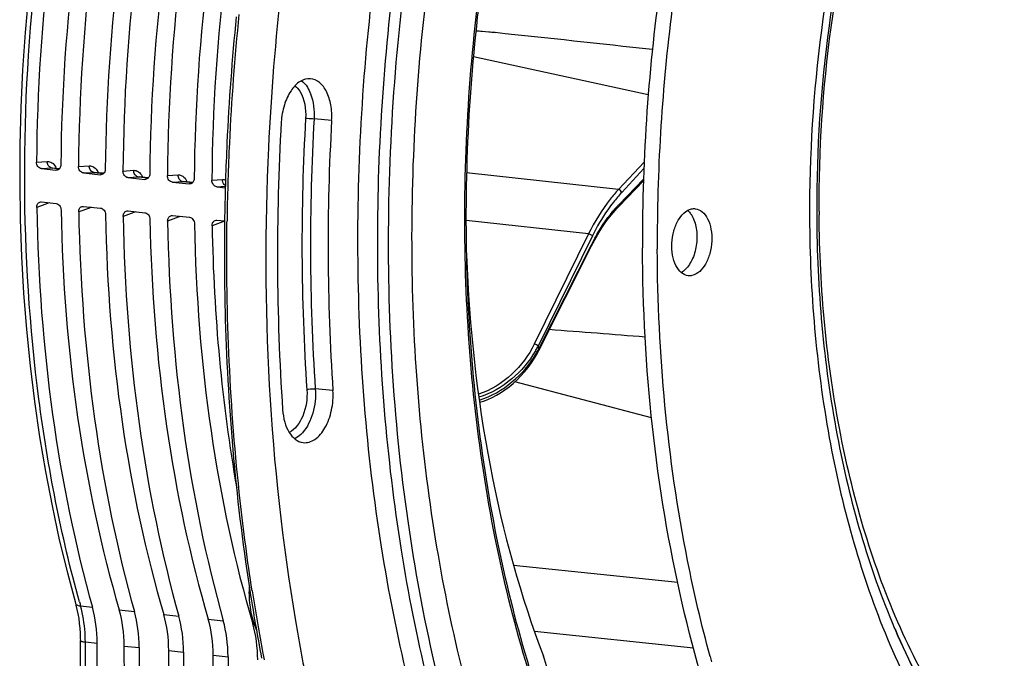
# Model space of a CAD drawing. Units: millimetres. Extents: x 0 to 594, y 0 to 420.
# Drawn here: x 178 to 210, y 65 to 86 of the extents above; entities that cross this region are included whole.
import ezdxf

# ---------------------------------------------------------------- set-up
doc = ezdxf.new("R2010")
doc.units = ezdxf.units.MM
doc.header["$LTSCALE"] = 32.67
doc.layers.get('0').update_dxf_attribs({"linetype": 'CONTINUOUS'})
doc.layers.add('3_ALL_AXES', color=7, linetype='CONTINUOUS')
doc.layers.add('7_ALL_FEATURES', color=7, linetype='CONTINUOUS')

msp = doc.modelspace()

# ---------------------------------------------------------------- linework, layer by layer
at = {"color": 9, "linetype": 'CONTINUOUS'}
for p, q in [((193.797333, 85.74585), (193.167344, 85.798324)), ((198.789756, 83.718014), (193.087677, 84.959396)), ((188.460181, 82.878905), (187.885954, 82.937353)), ((178.830309, 81.523495), (179.179295, 81.545326)), ((178.990071, 81.308432), (179.333169, 81.329894)), ((179.333169, 81.329894), (179.575056, 81.304869)), ((179.333169, 81.329894), (179.359062, 81.329485)), ((179.359062, 81.329485), (179.360143, 81.329376)), ((180.200458, 81.381744), (180.549443, 81.403574)), ((198.656069, 81.523393), (197.815457, 80.622697)), ((198.647791, 81.308794), (197.922845, 80.532032)), ((180.36022, 81.16668), (180.703318, 81.188142)), ((180.703318, 81.188142), (180.729211, 81.187733)), ((180.703318, 81.188142), (181.025801, 81.154779)), ((180.729211, 81.187733), (180.730292, 81.187625)), ((181.651204, 81.231654), (182.000189, 81.253484)), ((181.810965, 81.01659), (182.154063, 81.038052)), ((182.154063, 81.038052), (182.179956, 81.037643)), ((182.154063, 81.038052), (182.476547, 81.004689)), ((182.179956, 81.037643), (182.181037, 81.037535)), ((183.101949, 81.081564), (183.450934, 81.103394)), ((197.815457, 80.622697), (192.863289, 81.171703)), ((197.837053, 80.136929), (198.634645, 80.968031)), ((183.261711, 80.8665), (183.604809, 80.887962)), ((183.604809, 80.887962), (183.630702, 80.887553)), ((183.604809, 80.887962), (183.927292, 80.854599)), ((183.630702, 80.887553), (183.631783, 80.887445)), ((184.552695, 80.931474), (184.90168, 80.953304)), ((184.712456, 80.71641), (184.997151, 80.734219)), ((179.185739, 80.165837), (178.837242, 80.039558)), ((180.555888, 80.024085), (180.20739, 79.897807)), ((182.006633, 79.873995), (181.658136, 79.747717)), ((183.457379, 79.723905), (183.108881, 79.597627)), ((184.908124, 79.573815), (184.559627, 79.447537)), ((196.842214, 79.177234), (192.84504, 79.620371)), ((196.842214, 79.177234), (195.070519, 75.582164)), ((196.965925, 79.110811), (195.194187, 75.515653)), ((195.207543, 75.406294), (196.933433, 78.826978)), ((198.901315, 73.17239), (194.435033, 74.352266)), ((188.501344, 74.067522), (187.927129, 74.12343)), ((199.750293, 67.802601), (194.396622, 68.360853)), ((180.268315, 67.037494), (180.652497, 66.997673)), ((181.531772, 66.906706), (182.022646, 66.855922)), ((182.982518, 66.756616), (183.473392, 66.705832)), ((184.433263, 66.606526), (184.924137, 66.555742)), ((185.884009, 66.456436), (185.937514, 66.450901)), ((200.266464, 65.664836), (195.075669, 66.20611)), ((180.423249, 65.86268), (180.807896, 65.822997)), ((180.436472, 63.032325), (180.423249, 65.86268)), ((181.694463, 65.731275), (182.178044, 65.681245)), ((183.145208, 65.581185), (183.62879, 65.531155)), ((184.595954, 65.431095), (185.079536, 65.381065))]:
    msp.add_line(p, q, dxfattribs=at)
at = {"color": 7, "linetype": 'CONTINUOUS'}
for p, q in [((193.168582, 85.811356), (193.797333, 85.74585)), ((178.990071, 81.308432), (179.461962, 81.259611)), ((179.576894, 81.306952), (179.360184, 81.329372)), ((179.48247, 81.259103), (179.461962, 81.259611)), ((180.36022, 81.16668), (180.912707, 81.109521)), ((181.027639, 81.156862), (180.730332, 81.187621)), ((180.933216, 81.109013), (180.912707, 81.109521)), ((181.810965, 81.01659), (182.363453, 80.959431)), ((182.478385, 81.006772), (182.181078, 81.037531)), ((182.383961, 80.958923), (182.363453, 80.959431)), ((183.261711, 80.8665), (183.814198, 80.809341)), ((183.92913, 80.856682), (183.631824, 80.887441)), ((183.834707, 80.808833), (183.814198, 80.809341)), ((184.712456, 80.71641), (184.995645, 80.687112)), ((197.828607, 80.076026), (198.632551, 80.913747)), ((178.995154, 80.220407), (179.467045, 80.171587)), ((180.365303, 80.078656), (180.91779, 80.021497)), ((197.762348, 80.005325), (197.828602, 80.076018)), ((181.816048, 79.928566), (182.368536, 79.871407)), ((183.266794, 79.778476), (183.819281, 79.721317)), ((184.717539, 79.628386), (184.970291, 79.602237)), ((196.990216, 78.883738), (197.0895, 79.065728)), ((195.216226, 75.369587), (196.942116, 78.790271)), ((196.94212, 78.790272), (196.990216, 78.883738)), ((195.174243, 75.289241), (195.216228, 75.369602)), ((185.776504, 67.634784), (185.793511, 67.525298)), ((185.793511, 67.525298), (185.799093, 67.48962)), ((185.799093, 67.48962), (185.806125, 67.444864)), ((180.273251, 63.078958), (180.260029, 65.909424)), ((180.822399, 62.718362), (180.807896, 65.822997)), ((181.708966, 62.62664), (181.694463, 65.731275)), ((182.178044, 65.681245), (182.192548, 62.57661)), ((183.159712, 62.47655), (183.145208, 65.581185)), ((183.62879, 65.531155), (183.643294, 62.42652)), ((184.610457, 62.32646), (184.595954, 65.431095)), ((185.079536, 65.381065), (185.094039, 62.276431))]:
    msp.add_line(p, q, dxfattribs=at)
for points in [[(178.563827, 86.981387), (178.457694, 85.756496), (178.376293, 84.530828), (178.319716, 83.305868), (178.288038, 82.08311), (178.281307, 80.864051), (178.299525, 79.650174), (178.342687, 78.44296), (178.410741, 77.243885), (178.503608, 76.054407), (178.621194, 74.875972), (178.763352, 73.710008), (178.929916, 72.557975), (179.120705, 71.421241), (179.335519, 70.301054), (179.574146, 69.198723), (179.83628, 68.115703), (180.098735, 67.134691)], [(197.0895, 79.065728), (197.192824, 79.241003), (197.299961, 79.409187), (197.4107, 79.569988), (197.524835, 79.723134), (197.642142, 79.868343), (197.762348, 80.005325)], [(193.286763, 73.683139), (193.416386, 73.724267), (193.554696, 73.777758), (193.693974, 73.841236), (193.833679, 73.914636), (193.972878, 73.997695), (194.110769, 74.090095), (194.246798, 74.191663), (194.380083, 74.301999), (194.509849, 74.420706), (194.635513, 74.547553), (194.756193, 74.682025), (194.87112, 74.823722), (194.979708, 74.972493), (195.081105, 75.127908), (195.174243, 75.289241)], [(180.098738, 67.134663), (180.116511, 67.06894), (180.151114, 66.925389), (180.181219, 66.777073), (180.206647, 66.624499), (180.227267, 66.468119), (180.242968, 66.308347), (180.253644, 66.145652), (180.259216, 65.980633), (180.260027, 65.909428)]]:
    msp.add_lwpolyline(points, dxfattribs=at)
for centre, radius, start, end in [((263.093824, 78.483138), 78.136031, 174.28520862, 177.31321831), ((105.208751, -757.824), 848.208718, 83.656484175, 84.004983529), ((261.954014, 78.487734), 75.262785, 176.69175577, 183.84356509), ((258.98032, 78.802558), 70.637856, 176.69175577, 183.84356509), ((262.13798, 78.530087), 77.179037, 177.31477115, 179.09766568), ((110.710669, -1034.350598), 1113.642877, 85.468871096, 85.6302496), ((189.780081, 67.540518), 4.009269, 178.4049173, 180.2634471), ((189.720086, 67.54053), 3.949275, 180.2676211, 180.6424137), ((250.072568, 77.56286), 65.058048, 188.94710626, 189.81962075), ((249.92068, 77.115867), 63.526934, 189.5717365, 191.39385401), ((248.677118, 77.32052), 63.641711, 189.81890051, 190.85998734)]:
    msp.add_arc(centre, radius, start, end, dxfattribs=at)
at = {"color": 9, "linetype": 'CONTINUOUS'}
for centre, radius, start, end in [((263.303442, 78.461578), 78.266795, 174.22351598, 177.3035031), ((258.48119, 78.853649), 70.989737, 176.69175479, 183.84356607), ((258.426415, 78.859832), 70.658211, 176.69175558, 183.84356528), ((262.38102, 78.50588), 77.34331, 177.30413817, 179.08207), ((179.34708, 81.465989), 0.13681, 255.1139743, 264.148866), ((178.918351, 81.063032), 0.612855, 24.5703949, 28.5258999), ((180.717228, 81.324237), 0.13681, 255.1139743, 264.148866), ((180.288499, 80.92128), 0.612855, 24.5703949, 28.5258999), ((182.167974, 81.174147), 0.13681, 255.1139743, 264.148866), ((181.739245, 80.77119), 0.612855, 24.5703949, 28.5258999), ((183.618719, 81.024057), 0.13681, 255.1139743, 264.148866), ((183.189991, 80.6211), 0.612855, 24.5703949, 28.5258999), ((201.509363, 77.191994), 4.900915, 137.0380015, 141.9285824), ((179.411119, 80.17866), 0.225744, 174.4020406, 183.2565028), ((180.781267, 80.036909), 0.225744, 174.4020406, 183.2565028), ((200.963348, 77.139825), 4.330874, 136.8716531, 138.3841913), ((200.861173, 77.235081), 4.191184, 136.1820283, 136.8671422), ((182.232013, 79.886819), 0.225744, 174.4020406, 183.2565028), ((183.682758, 79.736729), 0.225744, 174.4020406, 183.2565028), ((261.792499, 78.518084), 76.754669, 179.08414085, 179.21235698), ((185.133504, 79.586639), 0.225744, 174.4020406, 183.2565028), ((192.349158, 76.981354), 3.200385, 330.6489612, 332.7433935), ((235.889713, 80.430503), 40.991238, 186.8863315, 187.0403243), ((192.275589, 77.022419), 3.284639, 329.5602835, 330.6536145), ((192.369769, 76.903291), 3.208429, 329.0542895, 331.6962069), ((192.454683, 76.856911), 3.111676, 331.7067633, 332.2130612), ((250.312563, 77.549013), 65.220063, 188.83155134, 189.76878705), ((221.613676, 78.622755), 42.937829, 195.4703286, 195.6532459), ((248.988984, 77.321159), 63.877014, 189.76880944, 190.67291676), ((248.175911, 77.169631), 63.049944, 190.67443979, 190.86739994)]:
    msp.add_arc(centre, radius, start, end, dxfattribs=at)
at = {"color": 7, "linetype": 'CONTINUOUS'}
for centre, major_axis, ratio, start_param, end_param in [((199.170196, 85.099915), (3.488711, 35.026862), 0.572140624, 1.332435863, 1.729837591), ((200.954317, 84.915334), (3.762792, 34.998488), 0.59995679, 1.337026157, 1.734427885), ((200.540344, 84.958163), (3.488711, 35.026862), 0.572140624, 1.332435863, 1.729837591), ((202.405063, 84.765244), (3.762792, 34.998488), 0.59995679, 1.337026157, 1.734427885), ((201.99109, 84.808073), (3.488711, 35.026862), 0.572140624, 1.332435863, 1.729837591), ((203.855808, 84.615155), (3.762792, 34.998488), 0.59995679, 1.337026157, 1.734427885), ((203.441835, 84.657983), (3.488711, 35.026862), 0.572140624, 1.332435863, 1.729837591), ((205.306554, 84.465065), (3.762792, 34.998488), 0.59995679, 1.337026157, 1.734427885), ((204.892581, 84.507893), (3.488711, 35.026862), 0.572140624, 1.332435863, 1.729837591), ((199.170196, 85.099915), (3.488711, 35.026862), 0.572140624, -4.510723173, -4.113321446), ((200.954317, 84.915334), (3.762792, 34.998488), 0.59995679, -4.506132879, -4.108731152), ((200.540344, 84.958163), (3.488711, 35.026862), 0.572140624, -4.510723173, -4.113321446), ((202.405063, 84.765244), (3.762792, 34.998488), 0.59995679, -4.506132879, -4.108731152), ((201.99109, 84.808073), (3.488711, 35.026862), 0.572140624, -4.510723173, -4.113321446), ((203.855808, 84.615155), (3.762792, 34.998488), 0.59995679, -4.506132879, -4.108731152), ((203.441835, 84.657983), (3.488711, 35.026862), 0.572140624, -4.510723173, -4.113321446), ((205.306554, 84.465065), (3.762792, 34.998488), 0.59995679, 1.777052428, 2.174454155), ((204.892581, 84.507893), (3.488711, 35.026862), 0.572140624, -4.510723173, -4.256824976), ((211.580456, 83.815985), (3.308477, 30.772818), 0.59995679, -4.474474142, -4.007978429), ((179.074285, 65.454869), (0.297333, 2.985244), 0.572140624, -1.390442791, -0.971728792), ((179.876442, 65.37188), (0.320692, 2.982826), 0.59995679, -1.385852497, -0.967138498), ((180.444433, 65.313117), (0.297333, 2.985244), 0.572140624, -1.390442791, -0.971728792), ((181.327187, 65.22179), (0.320692, 2.982826), 0.59995679, -1.385852497, -0.967138498), ((181.895179, 65.163027), (0.297333, 2.985244), 0.572140624, -1.390442791, -0.971728792), ((182.777933, 65.0717), (0.320692, 2.982826), 0.59995679, -1.385852497, -0.967138498), ((183.345924, 65.012937), (0.297333, 2.985244), 0.572140624, -1.390442791, -0.971728792), ((184.228678, 64.92161), (0.320692, 2.982826), 0.59995679, -1.385852497, -0.967138498), ((194.322197, 64.210474), (0.213795, 1.98855), 0.59995679, -1.853794253, -0.866385776)]:
    msp.add_ellipse(centre, major_axis=major_axis, ratio=ratio, start_param=start_param, end_param=end_param, dxfattribs=at)
for points, knots in [([(210.30065, 121.202414), (208.37065, 120.250407), (204.592344, 117.487442), (199.89416, 111.781254), (195.999978, 104.575833), (193.108333, 96.248689), (191.364796, 87.239148), (190.86385, 78.028709), (191.630779, 69.115669), (193.023872, 63.435608), (193.951695, 60.784499)], [0, 0, 0, 0, 0.096493589, 0.206393852, 0.329119496, 0.461800386, 0.600171547, 0.739272656, 0.874058668, 1, 1, 1, 1]), ([(193.686536, 100.142581), (192.615351, 96.918193), (190.987995, 90.224924), (190.060617, 80.002412), (190.644741, 69.998427), (192.087339, 63.590745), (193.089656, 60.601194)], [0, 0, 0, 0, 0.253898034, 0.51232942, 0.764377322, 1, 1, 1, 1]), ([(192.160493, 60.452864), (191.22318, 63.218164), (189.827114, 69.128163), (189.098443, 78.380849), (189.679243, 87.913861), (190.940696, 94.216715), (191.794084, 97.290804)], [0, 0, 0, 0, 0.234682832, 0.48535613, 0.74357493, 1, 1, 1, 1]), ([(192.768642, 60.494663), (191.853957, 63.215701), (190.485798, 69.022764), (189.752562, 78.111827), (190.285149, 87.48241), (191.485216, 93.685908), (192.300334, 96.717136)], [0, 0, 0, 0, 0.234744812, 0.485231036, 0.743319457, 1, 1, 1, 1]), ([(195.282808, 96.406688), (194.396525, 93.468401), (193.114049, 87.407048), (192.618684, 78.242945), (193.542098, 69.448972), (195.155044, 63.923116), (196.223612, 61.408337)], [0, 0, 0, 0, 0.258463, 0.519150024, 0.769888624, 1, 1, 1, 1]), ([(186.825378, 87.273753), (186.623677, 85.518884), (186.065769, 78.619683), (186.420422, 71.635366), (187.278156, 66.552459)], [0, 0, 0, 0, 0.25521939, 1, 1, 1, 1]), ([(187.771264, 84.243267), (187.656196, 84.252624), (187.39064, 84.1692), (187.097217, 83.839958), (186.889973, 83.376912), (186.827433, 83.018467), (186.816653, 82.830975)], [0, 0, 0, 0, 0.186957187, 0.41758205, 0.695872852, 1, 1, 1, 1]), ([(188.460181, 82.878905), (188.469942, 83.048672), (188.454548, 83.373844), (188.324804, 83.807722), (188.100563, 84.131207), (187.875824, 84.234764), (187.771264, 84.243267)], [0, 0, 0, 0, 0.307496775, 0.582539158, 0.810301075, 1, 1, 1, 1]), ([(178.990071, 81.308432), (178.945835, 81.313008), (178.857257, 81.374349), (178.829915, 81.472738), (178.830309, 81.523495)], [0, 0, 0, 0, 0.466994448, 1, 1, 1, 1]), ([(179.624251, 81.441356), (179.624143, 81.428514), (179.620017, 81.380191), (179.599754, 81.332326), (179.575939, 81.305723)], [0, 0, 0, 0, 0.264537203, 1, 1, 1, 1]), ([(180.36022, 81.16668), (180.315983, 81.171257), (180.227405, 81.232597), (180.200064, 81.330986), (180.200458, 81.381744)], [0, 0, 0, 0, 0.466994448, 1, 1, 1, 1]), ([(181.074996, 81.291267), (181.074889, 81.278424), (181.070762, 81.230101), (181.0505, 81.182236), (181.026684, 81.155633)], [0, 0, 0, 0, 0.264537203, 1, 1, 1, 1]), ([(181.810965, 81.01659), (181.766729, 81.021167), (181.678151, 81.082507), (181.65081, 81.180896), (181.651204, 81.231654)], [0, 0, 0, 0, 0.466994448, 1, 1, 1, 1]), ([(182.525742, 81.141177), (182.525634, 81.128334), (182.521508, 81.080011), (182.501245, 81.032146), (182.47743, 81.005543)], [0, 0, 0, 0, 0.264537203, 1, 1, 1, 1]), ([(183.261711, 80.8665), (183.217474, 80.871077), (183.128896, 80.932417), (183.101555, 81.030806), (183.101949, 81.081564)], [0, 0, 0, 0, 0.466994448, 1, 1, 1, 1]), ([(183.976487, 80.991087), (183.97638, 80.978244), (183.972253, 80.929921), (183.951991, 80.882056), (183.928175, 80.855453)], [0, 0, 0, 0, 0.264537203, 1, 1, 1, 1]), ([(184.712456, 80.71641), (184.66822, 80.720987), (184.579642, 80.782327), (184.552301, 80.880716), (184.552695, 80.931474)], [0, 0, 0, 0, 0.466994215, 1, 1, 1, 1]), ([(178.837242, 80.039558), (178.836598, 80.077057), (178.8511, 80.14982), (178.90751, 80.202384), (178.938446, 80.213551)], [0, 0, 0, 0, 0.532780268, 1, 1, 1, 1]), ([(179.467045, 80.171587), (179.511564, 80.166981), (179.60041, 80.106013), (179.630278, 80.008299), (179.631183, 79.957419)], [0, 0, 0, 0, 0.467954863, 1, 1, 1, 1]), ([(180.20739, 79.897807), (180.206746, 79.935306), (180.221249, 80.008068), (180.277659, 80.060632), (180.308594, 80.071799)], [0, 0, 0, 0, 0.532780268, 1, 1, 1, 1]), ([(180.91779, 80.021497), (180.96231, 80.016891), (181.051156, 79.955923), (181.081024, 79.858209), (181.081928, 79.807329)], [0, 0, 0, 0, 0.467954863, 1, 1, 1, 1]), ([(181.658136, 79.747717), (181.657492, 79.785216), (181.671995, 79.857978), (181.728404, 79.910542), (181.75934, 79.921709)], [0, 0, 0, 0, 0.532780268, 1, 1, 1, 1]), ([(182.368536, 79.871407), (182.413055, 79.866801), (182.501901, 79.805833), (182.53177, 79.708119), (182.532674, 79.657239)], [0, 0, 0, 0, 0.467954863, 1, 1, 1, 1]), ([(183.108881, 79.597627), (183.108238, 79.635126), (183.12274, 79.707888), (183.17915, 79.760452), (183.210085, 79.771619)], [0, 0, 0, 0, 0.532780268, 1, 1, 1, 1]), ([(183.819281, 79.721317), (183.863801, 79.716711), (183.952647, 79.655743), (183.982515, 79.558029), (183.98342, 79.50715)], [0, 0, 0, 0, 0.467954628, 1, 1, 1, 1]), ([(184.968513, 79.745507), (184.952317, 78.71535), (184.970203, 74.666661), (185.315736, 70.617662), (185.776504, 67.634784)], [0, 0, 0, 0, 0.254482897, 1, 1, 1, 1]), ([(184.559627, 79.447537), (184.558983, 79.485036), (184.573486, 79.557798), (184.629895, 79.610362), (184.660831, 79.621529)], [0, 0, 0, 0, 0.532780268, 1, 1, 1, 1]), ([(187.526978, 72.368935), (187.657909, 72.352513), (187.971237, 72.457344), (188.286583, 72.869322), (188.485128, 73.428357), (188.51605, 73.852726), (188.501344, 74.067522)], [0, 0, 0, 0, 0.183521005, 0.417313522, 0.700570942, 1, 1, 1, 1]), ([(208.487353, 37.862598), (210.091063, 37.66171), (213.469279, 37.767975), (218.431386, 39.454851), (223.175809, 42.5523), (227.572914, 46.92983), (231.511236, 52.445031), (236.115224, 61.309179), (238.364572, 68.776808), (239.372451, 73.950075)], [0, 0, 0, 0, 0.093972106, 0.192973742, 0.301114184, 0.420570235, 0.551723751, 0.693559123, 1, 1, 1, 1]), ([(186.860511, 73.442677), (186.869923, 73.305205), (186.913837, 73.045832), (187.074603, 72.633067), (187.341864, 72.392154), (187.526978, 72.368935)], [0, 0, 0, 0, 0.308843839, 0.581846873, 1, 1, 1, 1]), ([(186.010123, 66.254671), (185.971249, 66.346321), (185.829734, 66.745685), (185.774686, 67.17283), (185.77106, 67.496251)], [0, 0, 0, 0, 0.235353155, 1, 1, 1, 1])]:
    msp.add_open_spline(points, degree=3, knots=knots, dxfattribs=at)
at = {"color": 9, "linetype": 'CONTINUOUS'}
for points, knots in [([(196.170076, 61.385828), (195.104962, 63.908549), (193.497912, 69.444319), (192.579943, 78.247683), (193.077428, 87.414873), (194.358449, 93.477405), (195.243081, 96.416616)], [0, 0, 0, 0, 0.230431815, 0.481170123, 0.741706498, 1, 1, 1, 1]), ([(180.23154, 67.169549), (179.631436, 69.337802), (178.742617, 73.894405), (178.299317, 80.9566), (178.715676, 88.194768), (179.565724, 92.992979), (180.136053, 95.349354)], [0, 0, 0, 0, 0.237228231, 0.487628392, 0.744355955, 1, 1, 1, 1]), ([(187.479156, 84.178524), (187.534611, 84.135859), (187.600915, 84.065081), (187.654552, 83.986307), (187.668062, 83.964833)], [0, 0, 0, 0, 0.733890469, 1, 1, 1, 1]), ([(187.263038, 84.010989), (187.325233, 83.962854), (187.574234, 83.665151), (187.627064, 83.251328), (187.609756, 82.950303)], [0, 0, 0, 0, 0.206872242, 1, 1, 1, 1]), ([(187.668062, 83.964833), (187.709985, 83.898197), (187.86402, 83.577989), (187.901714, 83.211443), (187.885954, 82.937353)], [0, 0, 0, 0, 0.222849591, 1, 1, 1, 1]), ([(187.609756, 82.950303), (187.628624, 82.950853), (187.720843, 82.950128), (187.813012, 82.944778), (187.885954, 82.937353)], [0, 0, 0, 0, 0.204739045, 1, 1, 1, 1]), ([(179.311934, 81.33377), (179.271849, 81.344391), (179.197347, 81.407357), (179.177161, 81.498859), (179.179295, 81.545326)], [0, 0, 0, 0, 0.471315412, 1, 1, 1, 1]), ([(179.179295, 81.545326), (179.232315, 81.548665), (179.35336, 81.509701), (179.426313, 81.411718), (179.456806, 81.355705)], [0, 0, 0, 0, 0.454448114, 1, 1, 1, 1]), ([(180.682082, 81.192018), (180.641997, 81.202639), (180.567495, 81.265606), (180.547309, 81.357108), (180.549443, 81.403574)], [0, 0, 0, 0, 0.471315412, 1, 1, 1, 1]), ([(180.549443, 81.403574), (180.602463, 81.406913), (180.723508, 81.367949), (180.796461, 81.269966), (180.826955, 81.213953)], [0, 0, 0, 0, 0.454448114, 1, 1, 1, 1]), ([(182.132828, 81.041928), (182.092743, 81.052549), (182.018241, 81.115516), (181.998055, 81.207018), (182.000189, 81.253484)], [0, 0, 0, 0, 0.471315412, 1, 1, 1, 1]), ([(182.000189, 81.253484), (182.053209, 81.256823), (182.174254, 81.217859), (182.247207, 81.119876), (182.2777, 81.063863)], [0, 0, 0, 0, 0.454448114, 1, 1, 1, 1]), ([(183.583573, 80.891838), (183.543489, 80.902459), (183.468986, 80.965426), (183.4488, 81.056928), (183.450934, 81.103394)], [0, 0, 0, 0, 0.471315412, 1, 1, 1, 1]), ([(183.450934, 81.103394), (183.503955, 81.106733), (183.625, 81.067769), (183.697953, 80.969786), (183.728446, 80.913773)], [0, 0, 0, 0, 0.454448114, 1, 1, 1, 1]), ([(184.997794, 80.756952), (184.982432, 80.765862), (184.923962, 80.814458), (184.899056, 80.896169), (184.90168, 80.953304)], [0, 0, 0, 0, 0.236925208, 1, 1, 1, 1]), ([(197.815457, 80.622697), (197.72216, 80.522725), (197.343896, 80.079629), (197.039076, 79.576673), (196.842214, 79.177234)], [0, 0, 0, 0, 0.234930877, 1, 1, 1, 1]), ([(196.933433, 78.826978), (196.990024, 78.939133), (197.216607, 79.358763), (197.492152, 79.753446), (197.725522, 80.016099)], [0, 0, 0, 0, 0.263375265, 1, 1, 1, 1]), ([(197.651153, 80.21411), (197.587106, 80.132511), (197.329658, 79.783694), (197.111648, 79.40649), (196.965925, 79.110811)], [0, 0, 0, 0, 0.239361614, 1, 1, 1, 1]), ([(197.837053, 80.136929), (197.838918, 80.131152), (197.843767, 80.110902), (197.838965, 80.086799), (197.828616, 80.076018)], [0, 0, 0, 0, 0.288863948, 1, 1, 1, 1]), ([(185.86575, 67.535777), (185.714344, 68.51007), (185.185704, 72.500358), (185.003314, 76.535005), (185.045082, 79.573194)], [0, 0, 0, 0, 0.244998396, 1, 1, 1, 1]), ([(196.965925, 79.110811), (196.959482, 79.119384), (196.924793, 79.152051), (196.87871, 79.173339), (196.842257, 79.177321)], [0, 0, 0, 0, 0.226270309, 1, 1, 1, 1]), ([(195.070519, 75.582164), (194.889509, 75.214896), (194.379984, 74.537334), (193.652822, 74.068646), (193.248293, 73.947825)], [0, 0, 0, 0, 0.492342882, 1, 1, 1, 1]), ([(195.194187, 75.515653), (195.187744, 75.524226), (195.153055, 75.556893), (195.106973, 75.578181), (195.070519, 75.582164)], [0, 0, 0, 0, 0.226270339, 1, 1, 1, 1]), ([(195.107483, 75.358318), (194.905392, 75.014388), (194.373762, 74.388522), (193.654822, 73.964341), (193.262085, 73.852915)], [0, 0, 0, 0, 0.494221273, 1, 1, 1, 1]), ([(193.276201, 73.755721), (193.666772, 73.871085), (194.381481, 74.293491), (194.917144, 74.912463), (195.121494, 75.253434)], [0, 0, 0, 0, 0.506047308, 1, 1, 1, 1]), ([(187.651124, 74.095024), (187.670925, 73.805808), (187.599495, 73.281713), (187.284003, 72.800632), (187.075946, 72.699958)], [0, 0, 0, 0, 0.556387779, 1, 1, 1, 1]), ([(187.927129, 74.12343), (187.945404, 73.856512), (187.891397, 73.34495), (187.66895, 72.869508), (187.510027, 72.692018)], [0, 0, 0, 0, 0.528965335, 1, 1, 1, 1]), ([(187.651124, 74.095024), (187.669409, 74.101987), (187.759769, 74.124507), (187.854202, 74.130531), (187.927129, 74.12343)], [0, 0, 0, 0, 0.210756827, 1, 1, 1, 1]), ([(187.510027, 72.692018), (187.490631, 72.670356), (187.415243, 72.592524), (187.326026, 72.526957), (187.254595, 72.492408)], [0, 0, 0, 0, 0.268178113, 1, 1, 1, 1]), ([(180.098748, 67.134666), (180.102358, 67.121767), (180.13787, 67.06114), (180.214474, 67.043383), (180.268337, 67.037418)], [0, 0, 0, 0, 0.198187875, 1, 1, 1, 1]), ([(180.423249, 65.86268), (180.422768, 65.965429), (180.408931, 66.360786), (180.347089, 66.755407), (180.268315, 67.037494)], [0, 0, 0, 0, 0.25971391, 1, 1, 1, 1]), ([(180.260041, 65.909424), (180.260067, 65.903604), (180.276463, 65.890628), (180.329498, 65.874871), (180.38288, 65.866968), (180.423249, 65.862791)], [0, 0, 0, 0, 0.100447525, 0.299646487, 1, 1, 1, 1])]:
    msp.add_open_spline(points, degree=3, knots=knots, dxfattribs=at)
at = {"color": 7, "linetype": 'CONTINUOUS'}
for points in [[(179.575939, 81.305723), (179.552718, 81.279785), (179.517231, 81.261057), (179.482472, 81.259123)], [(181.026684, 81.155633), (181.003464, 81.129695), (180.967977, 81.110967), (180.933217, 81.109033)], [(182.47743, 81.005543), (182.45421, 80.979605), (182.418722, 80.960877), (182.383963, 80.958943)], [(183.928175, 80.855453), (183.904955, 80.829515), (183.869468, 80.810787), (183.834708, 80.808853)], [(178.938446, 80.213551), (178.956355, 80.220015), (178.976215, 80.222367), (178.995154, 80.220407)], [(180.308594, 80.071799), (180.326504, 80.078264), (180.346363, 80.080615), (180.365303, 80.078656)], [(181.75934, 79.921709), (181.777249, 79.928174), (181.797109, 79.930525), (181.816048, 79.928566)], [(183.210085, 79.771619), (183.227995, 79.778084), (183.247854, 79.780435), (183.266794, 79.778476)], [(184.660831, 79.621529), (184.67874, 79.627994), (184.6986, 79.630345), (184.717539, 79.628386)]]:
    msp.add_open_spline(points, degree=3, dxfattribs=at)
at = {"color": 9, "linetype": 'CONTINUOUS'}
for points in [[(184.90168, 80.953304), (184.936091, 80.955471), (184.971769, 80.949433), (185.003752, 80.936553)], [(197.922845, 80.532032), (197.907976, 80.576459), (197.861953, 80.617415), (197.815395, 80.622631)], [(179.243184, 80.193901), (179.225048, 80.182709), (179.205777, 80.173093), (179.185739, 80.165837)], [(180.613333, 80.052149), (180.595197, 80.040958), (180.575926, 80.031341), (180.555888, 80.024085)], [(182.064079, 79.90206), (182.045942, 79.890868), (182.026671, 79.881251), (182.006633, 79.873995)], [(183.514824, 79.75197), (183.496688, 79.740778), (183.477417, 79.731161), (183.457379, 79.723905)], [(184.96557, 79.60188), (184.947434, 79.590688), (184.928162, 79.581071), (184.908124, 79.573815)], [(196.933433, 78.826978), (196.940845, 78.816819), (196.947791, 78.801496), (196.942129, 78.790268)], [(195.207543, 75.406294), (195.214953, 75.396138), (195.221899, 75.380823), (195.216244, 75.369594)]]:
    msp.add_open_spline(points, degree=3, dxfattribs=at)
at = {"layer": '3_ALL_AXES', "color": 7, "linetype": 'CONTINUOUS'}
for centre, radius, start, end in [((199.703125, 79.515276), 0.5692, 44.292876, 49.3362557), ((242.218611, 76.698008), 42.926535, 195.2741065, 195.5090086)]:
    msp.add_arc(centre, radius, start, end, dxfattribs=at)
for points, knots in [([(223.087934, 118.04575), (221.580932, 118.140746), (218.374162, 117.726608), (213.848803, 115.434595), (209.683958, 111.670125), (206.024732, 106.625714), (203.007234, 100.5245), (200.758293, 93.634115), (199.376626, 86.263694), (199.072605, 81.207825), (199.084426, 78.677329)], [0, 0, 0, 0, 0.089726846, 0.187325891, 0.297112369, 0.420270794, 0.555536817, 0.699979259, 0.849631194, 1, 1, 1, 1]), ([(201.150377, 96.204875), (200.288813, 93.39968), (199.007659, 87.609992), (198.586972, 81.696839), (198.600845, 78.727359)], [0, 0, 0, 0, 0.497036606, 1, 1, 1, 1]), ([(200.097152, 77.814217), (200.016034, 77.822837), (199.843475, 77.906256), (199.670511, 78.157235), (199.569486, 78.493195), (199.548458, 78.878895), (199.611525, 79.270279), (199.771348, 79.686744), (200.018497, 79.957731), (200.206395, 79.996221)], [0, 0, 0, 0, 0.092669451, 0.203756712, 0.337469436, 0.486806497, 0.639448084, 0.782114858, 1, 1, 1, 1]), ([(200.325803, 80.002175), (200.406921, 79.993556), (200.57948, 79.910137), (200.752444, 79.659157), (200.853469, 79.323198), (200.874498, 78.937497), (200.811431, 78.546114), (200.651608, 78.129649), (200.404458, 77.858661), (200.216561, 77.820172)], [0, 0, 0, 0, 0.092669451, 0.203756712, 0.337469436, 0.486806497, 0.639448084, 0.782114858, 1, 1, 1, 1]), ([(200.208537, 79.785076), (200.285335, 79.65934), (200.382622, 79.349206), (200.387559, 78.860867), (200.269095, 78.39083), (200.101297, 78.117397), (199.997151, 78.018296)], [0, 0, 0, 0, 0.234897711, 0.503980967, 0.770797654, 1, 1, 1, 1]), ([(215.835424, 47.945676), (214.640066, 48.069337), (212.210404, 48.701323), (208.872913, 50.701971), (205.894326, 53.663955), (203.346148, 57.480858), (201.285425, 62.039915), (199.206687, 69.112416), (198.619024, 74.835912), (198.600845, 78.727359)], [0, 0, 0, 0, 0.094449826, 0.193989009, 0.302455215, 0.421912079, 0.552772296, 0.694150803, 1, 1, 1, 1]), ([(200.808389, 65.389566), (200.525408, 66.425801), (199.508575, 70.784928), (199.100307, 75.277902), (199.084426, 78.677329)], [0, 0, 0, 0, 0.240112898, 1, 1, 1, 1])]:
    msp.add_open_spline(points, degree=3, knots=knots, dxfattribs=at)
for points in [[(200.206395, 79.996221), (200.245436, 80.004218), (200.286174, 80.006386), (200.325803, 80.002175)], [(200.110546, 79.912763), (200.127842, 79.895062), (200.144067, 79.876268), (200.159245, 79.85672)], [(200.159245, 79.85672), (200.177022, 79.833823), (200.193427, 79.809814), (200.208537, 79.785076)], [(199.997151, 78.018296), (199.958525, 77.981542), (199.915664, 77.948461), (199.869204, 77.922304)], [(200.216561, 77.820172), (200.177519, 77.812175), (200.136782, 77.810006), (200.097152, 77.814217)]]:
    msp.add_open_spline(points, degree=3, dxfattribs=at)
at = {"layer": '7_ALL_FEATURES', "color": 7, "linetype": 'CONTINUOUS'}
msp.add_line((206.829716, 66.307199), (206.852171, 66.25495), dxfattribs=at)
at = {"layer": '7_ALL_FEATURES', "color": 9, "linetype": 'CONTINUOUS'}
msp.add_line((206.852429, 66.254526), (206.841974, 66.278657), dxfattribs=at)
at = {"layer": '7_ALL_FEATURES', "color": 7, "linetype": 'CONTINUOUS'}
msp.add_arc((247.324232, 80.001776), 43.039032, 180.1239372, 180.2676356, dxfattribs=at)
at = {"layer": '7_ALL_FEATURES', "color": 9, "linetype": 'CONTINUOUS'}
msp.add_arc((246.315128, 80.104219), 41.949817, 180.2676485, 180.4127565, dxfattribs=at)
for points, knots in [([(210.234779, 102.130299), (209.221613, 100.628148), (207.42353, 97.29076), (204.821686, 89.865864), (204.033773, 83.778109), (204.052847, 79.69507)], [0, 0, 0, 0, 0.230814438, 0.479862354, 1, 1, 1, 1]), ([(204.365769, 79.908257), (204.347062, 83.91261), (205.143551, 89.878484), (207.77334, 97.105853), (209.588488, 100.323011), (210.609546, 101.755078)], [0, 0, 0, 0, 0.521933231, 0.770757916, 1, 1, 1, 1]), ([(206.515107, 66.162099), (207.355338, 64.102272), (208.943852, 61.236849), (211.895614, 58.351732), (214.252073, 56.914611), (216.783613, 56.1724), (219.405529, 56.162136), (222.022979, 56.877462), (224.55924, 58.277807), (226.956319, 60.311486), (230.006114, 63.92308), (233.069682, 69.699375), (235.3312, 77.636445), (235.851663, 83.32697), (235.838213, 86.206046)], [0, 0, 0, 0, 0.123420706, 0.17756911, 0.227549026, 0.275003591, 0.322113607, 0.371140298, 0.423919571, 0.481590354, 0.54458625, 0.685227059, 0.840267742, 1, 1, 1, 1]), ([(206.852173, 66.254948), (207.289308, 65.241032), (208.255692, 63.347806), (210.061247, 60.879257), (212.126574, 58.962385), (214.409168, 57.657029), (216.850722, 57.017165), (219.368919, 57.074214), (221.87576, 57.818247), (224.300882, 59.209853), (226.590328, 61.200197), (229.4984, 64.705534), (232.416888, 70.275058), (234.570508, 77.906171), (235.065568, 83.369428), (235.05266, 86.132466)], [0, 0, 0, 0, 0.063845738, 0.122401892, 0.175988888, 0.225598883, 0.272920278, 0.320128451, 0.369424811, 0.422560362, 0.480598265, 0.543920788, 0.685011227, 0.840227665, 1, 1, 1, 1]), ([(234.950904, 86.129709), (234.963762, 83.37731), (234.471118, 77.934836), (232.327726, 70.331478), (229.422962, 64.780376), (226.528254, 61.284004), (224.248895, 59.29687), (221.834143, 57.905133), (219.33756, 57.157347), (216.828869, 57.092819), (214.39539, 57.721845), (212.119144, 59.013655), (210.058385, 60.914779), (208.255524, 63.365798), (207.289627, 65.246883), (206.852429, 66.254526)], [0, 0, 0, 0, 0.159782472, 0.315025349, 0.456173246, 0.519536072, 0.577618908, 0.63079824, 0.680128646, 0.727351385, 0.774660797, 0.824231338, 0.877756398, 0.936236212, 1, 1, 1, 1]), ([(234.558127, 86.092919), (234.57072, 83.397465), (234.090364, 78.066618), (231.999266, 70.614025), (229.164852, 65.165532), (226.338993, 61.723049), (224.112075, 59.758859), (221.751594, 58.373484), (219.309256, 57.614118), (216.851847, 57.51941), (214.463473, 58.10106), (212.224481, 59.331099), (210.192633, 61.158423), (208.409757, 63.525622), (207.450653, 65.347752), (207.01539, 66.324751)], [0, 0, 0, 0, 0.159825462, 0.315175803, 0.456561241, 0.520091519, 0.57836165, 0.631724247, 0.681198249, 0.728484157, 0.775746175, 0.825153948, 0.878421016, 0.936581097, 1, 1, 1, 1]), ([(204.052847, 79.69507), (204.064053, 77.296383), (204.454682, 72.683837), (205.681639, 68.205347), (206.515107, 66.162099)], [0, 0, 0, 0, 0.520846232, 1, 1, 1, 1]), ([(207.01539, 66.324751), (206.122189, 68.329645), (204.806331, 72.786238), (204.38374, 77.395097), (204.3664, 79.802016)], [0, 0, 0, 0, 0.476952482, 1, 1, 1, 1])]:
    msp.add_open_spline(points, degree=3, knots=knots, dxfattribs=at)
at = {"layer": '7_ALL_FEATURES', "color": 7, "linetype": 'CONTINUOUS'}
for points, knots in [([(210.514741, 101.92645), (209.50356, 100.482543), (207.702162, 97.239732), (205.079948, 89.956447), (204.276564, 83.947074), (204.285302, 79.908677)], [0, 0, 0, 0, 0.228254705, 0.477081121, 1, 1, 1, 1]), ([(204.28567, 79.800736), (204.296924, 77.391868), (204.698312, 72.785052), (205.967183, 68.320535), (206.829716, 66.307199)], [0, 0, 0, 0, 0.523762504, 1, 1, 1, 1])]:
    msp.add_open_spline(points, degree=3, knots=knots, dxfattribs=at)

doc.saveas('drawing.dxf')
